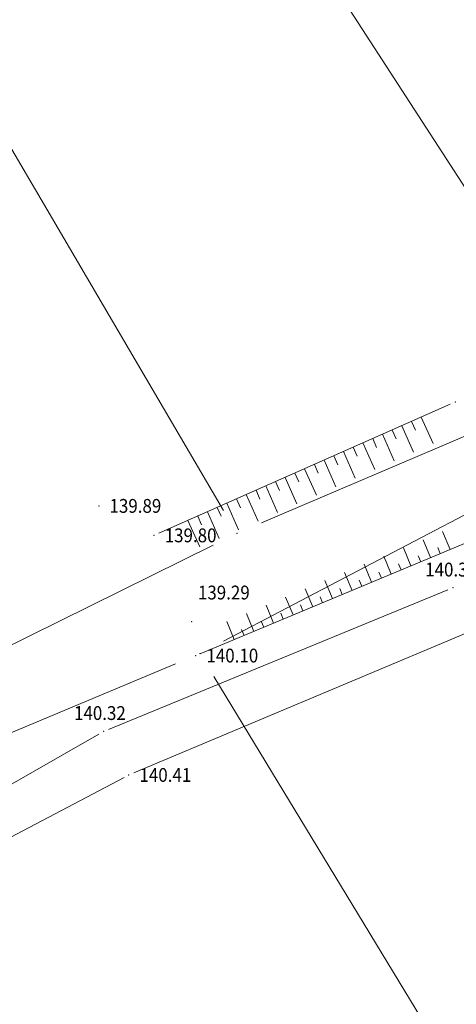
# Model space of a CAD drawing. Units: metres. Extents: x 7527330 to 7529551, y 4827513 to 4829003.
# Drawn here: x 7527361 to 7527382, y 4828762 to 4828808 of the extents above; entities that cross this region are included whole.
import ezdxf
from ezdxf.enums import TextEntityAlignment as Align

# ---------------------------------------------------------------- set-up
doc = ezdxf.new("R2010")
doc.units = ezdxf.units.M
doc.header["$LTSCALE"] = 0.5
for name, color, linetype, lineweight in [('101_Parcele_granice', 7, 'Continuous', 9), ('115_Katastarske_tacke', 7, 'Continuous', 9), ('Detalj_Linije', 1, 'Continuous', 9), ('Detaljne_tacke', 7, 'Continuous', 9), ('Detaljne_tacke_kote', 32, 'Continuous', 9), ('Topografski_Znaci', 1, 'Continuous', 9)]:
    doc.layers.add(name, color=color, linetype=linetype, lineweight=lineweight)
doc.styles.add('kote', font='geodet__.shx')

msp = doc.modelspace()

# ---------------------------------------------------------------- linework, layer by layer
at = {"layer": '101_Parcele_granice', "linetype": 'Continuous'}
for p, q in [((7527387.341, 4828792.29), (7527372.629, 4828815.03)), ((7527358.493, 4828806.072), (7527370.747, 4828785.218)), ((7527372.53, 4828784.631), (7527386.87, 4828790.749)), ((7527386.063, 4828787.09), (7527370.747, 4828779.06)), ((7527355.121, 4828776.113), (7527370.259, 4828783.587)), ((7527368.486, 4828777.998), (7527353.884, 4828771.902)), ((7527380.062, 4828761.299), (7527370.288, 4828777.411))]:
    msp.add_line(p, q, dxfattribs=at)
at = {"layer": '115_Katastarske_tacke', "linetype": 'Continuous'}
for p in [(7527371.38, 4828784.14), (7527369.64, 4828778.48)]:
    msp.add_point(p, dxfattribs=at)
at = {"layer": 'Detalj_Linije'}
for p, q in [((7527381.408, 4828790.209), (7527367.703, 4828784.143)), ((7527369.668, 4828778.487), (7527387.591, 4828785.965)), ((7527365.328, 4828774.921), (7527381.297, 4828781.488)), ((7527382.192, 4828779.466), (7527366.518, 4828772.873)), ((7527357.575, 4828770.525), (7527364.88, 4828774.702)), ((7527366.067, 4828772.659), (7527358.268, 4828768.546))]:
    msp.add_line(p, q, dxfattribs=at)
at = {"layer": 'Detaljne_tacke'}
for p in [(7527381.636, 4828790.31, 139.774), (7527364.879, 4828785.428, 139.894), (7527367.475, 4828784.042, 139.796), (7527381.528, 4828781.583, 140.303), (7527369.246, 4828779.98, 139.287), (7527369.437, 4828778.39, 140.1), (7527365.097, 4828774.826, 140.316), (7527366.288, 4828772.776, 140.406)]:
    msp.add_point(p, dxfattribs=at)
at = {"layer": 'Topografski_Znaci'}
for p, q in [((7527380.042, 4828789.604, 139.785), (7527380.595, 4828788.355, 139.785)), ((7527378.671, 4828788.997, 139.785), (7527378.855, 4828788.581, 139.785)), ((7527379.128, 4828789.2, 139.785), (7527379.681, 4828787.95, 139.785)), ((7527379.585, 4828789.402, 139.785), (7527379.769, 4828788.986, 139.785)), ((7527377.756, 4828788.593, 139.785), (7527377.94, 4828788.176, 139.785)), ((7527378.213, 4828788.795, 139.785), (7527378.766, 4828787.546, 139.785)), ((7527376.842, 4828788.188, 139.785), (7527377.026, 4828787.771, 139.785)), ((7527377.299, 4828788.39, 139.785), (7527377.852, 4828787.141, 139.785)), ((7527375.927, 4828787.783, 139.785), (7527376.112, 4828787.367, 139.785)), ((7527376.384, 4828787.986, 139.785), (7527376.937, 4828786.736, 139.785)), ((7527374.556, 4828787.176, 139.785), (7527375.108, 4828785.927, 139.785)), ((7527375.013, 4828787.378, 139.785), (7527375.197, 4828786.962, 139.785)), ((7527375.47, 4828787.581, 139.785), (7527376.023, 4828786.332, 139.785)), ((7527373.641, 4828786.771, 139.785), (7527374.194, 4828785.522, 139.785)), ((7527374.098, 4828786.974, 139.785), (7527374.283, 4828786.557, 139.785)), ((7527372.727, 4828786.367, 139.785), (7527373.28, 4828785.117, 139.785)), ((7527373.184, 4828786.569, 139.785), (7527373.368, 4828786.153, 139.785)), ((7527371.355, 4828785.76, 139.785), (7527371.539, 4828785.343, 139.785)), ((7527371.812, 4828785.962, 139.785), (7527372.365, 4828784.713, 139.785)), ((7527372.269, 4828786.164, 139.785), (7527372.454, 4828785.748, 139.785)), ((7527370.441, 4828785.355, 139.785), (7527370.625, 4828784.938, 139.785)), ((7527370.898, 4828785.557, 139.785), (7527371.451, 4828784.308, 139.785)), ((7527369.526, 4828784.95, 139.785), (7527369.71, 4828784.534, 139.785)), ((7527369.983, 4828785.152, 139.785), (7527370.536, 4828783.903, 139.785)), ((7527369.069, 4828784.748, 139.785), (7527369.622, 4828783.499, 139.785)), ((7527381.398, 4828783.381, 140.093), (7527381.046, 4828784.224, 140.093)), ((7527379.553, 4828782.611, 140.093), (7527379.201, 4828783.454, 140.093)), ((7527380.475, 4828782.996, 140.093), (7527380.124, 4828783.839, 140.093)), ((7527380.937, 4828783.189, 140.093), (7527380.82, 4828783.47, 140.093)), ((7527378.63, 4828782.226, 140.093), (7527378.278, 4828783.069, 140.093)), ((7527380.014, 4828782.804, 140.093), (7527379.897, 4828783.085, 140.093)), ((7527377.707, 4828781.841, 140.093), (7527377.355, 4828782.684, 140.093)), ((7527379.091, 4828782.419, 140.093), (7527378.974, 4828782.7, 140.093)), ((7527376.784, 4828781.456, 140.093), (7527376.432, 4828782.299, 140.093)), ((7527378.168, 4828782.033, 140.093), (7527378.051, 4828782.315, 140.093)), ((7527375.861, 4828781.071, 140.093), (7527375.509, 4828781.914, 140.093)), ((7527377.245, 4828781.648, 140.093), (7527377.128, 4828781.929, 140.093)), ((7527374.015, 4828780.301, 140.093), (7527373.663, 4828781.144, 140.093)), ((7527374.938, 4828780.686, 140.093), (7527374.586, 4828781.529, 140.093)), ((7527375.4, 4828780.878, 140.093), (7527375.282, 4828781.159, 140.093)), ((7527376.323, 4828781.263, 140.093), (7527376.205, 4828781.544, 140.093)), ((7527373.092, 4828779.915, 140.093), (7527372.741, 4828780.759, 140.093)), ((7527374.477, 4828780.493, 140.093), (7527374.359, 4828780.774, 140.093)), ((7527372.17, 4828779.53, 140.093), (7527371.818, 4828780.374, 140.093)), ((7527373.554, 4828780.108, 140.093), (7527373.437, 4828780.389, 140.093)), ((7527371.247, 4828779.145, 140.093), (7527370.895, 4828779.988, 140.093)), ((7527372.631, 4828779.723, 140.093), (7527372.514, 4828780.004, 140.093)), ((7527371.708, 4828779.338, 140.093), (7527371.591, 4828779.619, 140.093))]:
    msp.add_line(p, q, dxfattribs=at)

# ---------------------------------------------------------------- texts
at = {"layer": 'Detaljne_tacke_kote', "color": 32, "style": 'kote', "width": 0.9}
for s, p in [('139.89', (7527365.379, 4828785.428, 139.894)), ('139.80', (7527367.975, 4828784.042, 139.796)), ('140.30', (7527380.226, 4828782.434)), ('139.29', (7527369.538, 4828781.354)), ('140.10', (7527369.937, 4828778.39, 140.1)), ('140.32', (7527363.71, 4828775.687)), ('140.41', (7527366.788, 4828772.776, 140.406))]:
    msp.add_text(s, height=0.65, dxfattribs=at).set_placement(p, align=Align.MIDDLE_LEFT)

doc.saveas('drawing.dxf')
